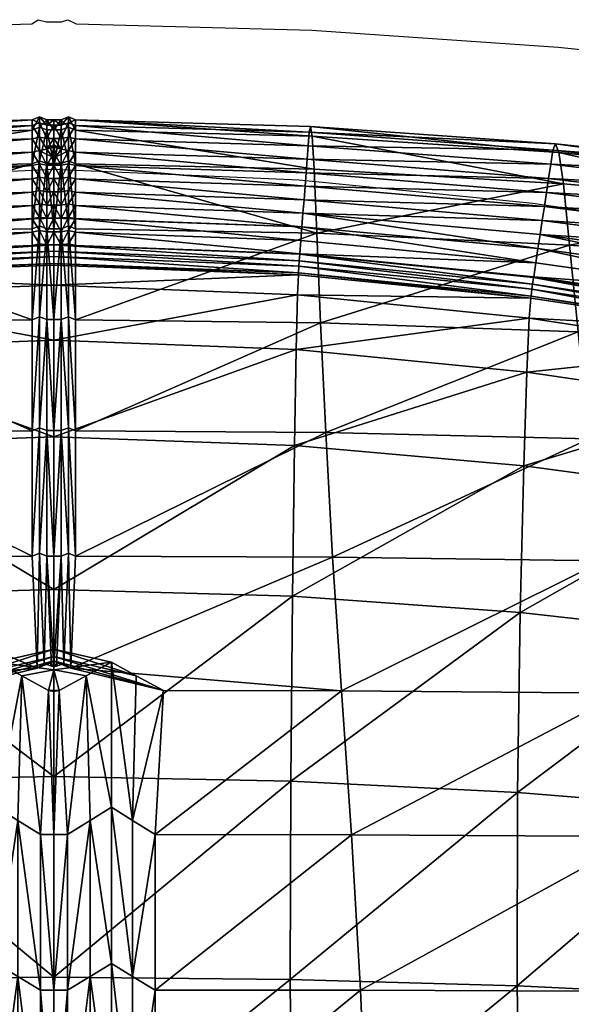
# Model space of a CAD drawing. Units: metres. Extents: x -7.545 to -6.867, y 1.536 to 2.163.
# Drawn here: x -7.209 to -7.17, y 2.093 to 2.163 of the extents above; entities that cross this region are included whole.
import ezdxf

# ---------------------------------------------------------------- set-up
doc = ezdxf.new("R2010")
doc.units = ezdxf.units.M
doc.header["$MEASUREMENT"] = 0
for name, color, linetype in [('72_PROFIM_FAN_D2_ANY', 2, 'Continuous'), ('72_PROFIM_FAN_D3_CH_SEAT', 7, 'Continuous'), ('72_PROFIM_INSERT', 7, 'Continuous')]:
    doc.layers.add(name, color=color, linetype=linetype)

# ---------------------------------------------------------------- blocks, each defined once
blk = doc.blocks.new('72_PROFIM_FAN_D2_GRAFIK_10H')
at = {"layer": '72_PROFIM_FAN_D2_ANY'}
for p, q in [((-0.018277, 0.310521), (-0.001563, 0.310969)), ((-0.001563, 0.310969), (-0.001116, 0.311267)), ((-0.001116, 0.311267), (-0.000521, 0.311118)), ((-0.000521, 0.311118), (0.000521, 0.311118)), ((0.000521, 0.311118), (0.000968, 0.311267)), ((0.000968, 0.311267), (0.001563, 0.310969)), ((0.001563, 0.310969), (0.018235, 0.310522)), ((0.018235, 0.310522), (0.03565, 0.309332)), ((0.03565, 0.309332), (0.051429, 0.307694)), ((-0.01749, 0.299954), (-0.000074, 0.300698)), ((-0.000074, 0.300698), (0.017341, 0.299954)), ((0.017341, 0.299954), (0.033864, 0.298316)), ((0.033864, 0.298316), (0.04875, 0.296084))]:
    blk.add_line(p, q, dxfattribs=at)
blk = doc.blocks.new('72profim_fan229AF33653E2E4F1AA3BACB92D745E6DE')
blk.add_blockref('72_PROFIM_FAN_D2_GRAFIK_10H', (0, 0))
blk = doc.blocks.new('72PROFIM_FAN_D3_CH_SEAT_09')
mesh = blk.add_polyface()
corners = [(-1.532, 301.086, 792.671), (-1.532, 296.489, 753.453), (-18.584, 296.185, 753.652), (-18.391, 300.709, 792.909), (-36.015, 299.682, 793.624), (-36.457, 295.337, 754.376), (-1.532, 297.211, 836.077), (-17.529, 296.634, 836.166), (-17.455, 295.678, 836.61), (-1.532, 299.095, 835.148), (-17.678, 298.546, 835.279), (-17.604, 297.591, 835.722), (-1.532, 298.153, 835.613), (-17.529, 296.634, 836.166), (-34.518, 297.083, 835.628), (-34.367, 296.09, 836.021), (-34.216, 295.097, 836.414), (-1.532, 300.037, 834.683), (-17.752, 299.502, 834.834), (-34.669, 298.075, 835.235), (-1.532, 300.978, 834.218), (-17.826, 300.458, 834.39), (-34.82, 299.068, 834.842), (-1.532, 302.861, 833.287), (-17.975, 302.368, 833.501), (-17.901, 301.413, 833.945), (-1.532, 301.92, 833.753), (-35.121, 301.052, 834.055), (-34.97, 300.06, 834.448), (-1.532, 303.802, 832.821), (-18.049, 303.324, 833.056), (-35.272, 302.044, 833.661), (-1.532, 304.189, 828.48), (-18.135, 303.731, 828.729), (-35.452, 302.502, 829.381), (-18.245, 303.042, 816.641), (-1.532, 303.468, 816.388), (-35.69, 301.893, 817.331), (0, 297.241, 836.072), (-17.529, 296.634, 836.166), (0, 297.266, 836.068)]
mesh.append_faces([[corners[k] for k in face] for face in [(7, 38, 39)]], dxfattribs={"vtx0": -1})
mesh.append_faces([[corners[k] for k in face] for face in [(13, 39, 40)]], dxfattribs={"vtx1": -1, "vtx2": -1})
mesh.append_faces([[corners[k] for k in face] for face in [(0, 1, 2), (2, 3, 0), (4, 3, 2), (2, 5, 4), (6, 7, 8), (9, 10, 11), (12, 11, 13), (11, 10, 14), (14, 15, 11), (16, 13, 11), (17, 18, 10), (19, 14, 10), (10, 18, 19), (20, 21, 18), (22, 19, 18), (18, 21, 22), (23, 24, 25), (26, 25, 21), (25, 24, 27), (27, 28, 25), (21, 25, 28), (28, 22, 21), (29, 30, 24), (31, 27, 24), (24, 30, 31), (32, 33, 30), (34, 31, 30), (30, 33, 34), (3, 35, 36), (35, 33, 32), (35, 3, 4), (4, 37, 35), (33, 35, 37), (37, 34, 33)]], dxfattribs={"vtx2": -1})
mesh = blk.add_polyface()
corners = [(-17.455, 295.678, 836.61), (-1.532, 296.268, 836.541), (-1.532, 297.211, 836.077), (-17.604, 297.591, 835.722), (-1.532, 298.153, 835.613), (-1.532, 299.095, 835.148), (-17.529, 296.634, 836.166), (-1.532, 297.211, 836.077), (-17.678, 298.546, 835.279), (-1.532, 300.037, 834.683), (-17.752, 299.502, 834.834), (-1.532, 300.978, 834.218), (-17.901, 301.413, 833.945), (-1.532, 301.92, 833.753), (-1.532, 302.861, 833.287), (-17.826, 300.458, 834.39), (-17.975, 302.368, 833.501), (-1.532, 303.802, 832.821), (-18.049, 303.324, 833.056), (-1.532, 304.189, 828.48), (-1.532, 303.468, 816.388), (-1.532, 301.086, 792.671), (-18.391, 300.709, 792.909), (-18.245, 303.042, 816.641), (-17.529, 296.634, 836.166), (-0.517, 297.247, 836.071), (0, 297.241, 836.072), (-17.529, 296.634, 836.166), (0, 297.266, 836.068), (-1.027, 301.301, 792.641), (-1.027, 296.701, 753.42), (-1.532, 296.489, 753.453), (-1.025, 296.375, 836.728), (-1.025, 297.317, 836.264), (-1.025, 298.259, 835.799), (-1.025, 299.2, 835.333), (-1.025, 297.317, 836.264), (-1.025, 300.142, 834.868), (-1.025, 302.024, 833.936), (-1.025, 301.083, 834.402), (-1.025, 302.965, 833.47), (-1.026, 303.985, 832.934), (-1.027, 304.408, 828.476), (-1.027, 303.686, 816.364)]
mesh.append_faces([[corners[k] for k in face] for face in [(24, 25, 26)]], dxfattribs={"vtx0": -1, "vtx1": -1, "vtx2": -1})
mesh.append_faces([[corners[k] for k in face] for face in [(7, 6, 28)]], dxfattribs={"vtx1": -1, "vtx2": -1})
mesh.append_faces([[corners[k] for k in face] for face in [(0, 1, 2), (3, 4, 5), (6, 7, 4), (8, 5, 9), (10, 9, 11), (12, 13, 14), (15, 11, 13), (16, 14, 17), (18, 17, 19), (20, 21, 22), (19, 20, 23), (24, 2, 25), (27, 26, 28), (29, 30, 31), (31, 21, 29), (32, 33, 2), (2, 1, 32), (34, 35, 5), (5, 4, 34), (36, 34, 4), (4, 7, 36), (35, 37, 9), (9, 5, 35), (11, 9, 37), (14, 13, 38), (13, 11, 39), (40, 41, 17), (17, 14, 40), (41, 42, 19), (19, 17, 41), (43, 29, 21), (21, 20, 43), (42, 43, 20), (20, 19, 42)]], dxfattribs={"vtx2": -1})
mesh = blk.add_polyface()
corners = [(-0.517, 302.133, 833.652), (-0.14, 302.28, 833.582), (0, 302.429, 833.507), (0, 302.876, 833.281), (-0.517, 302.876, 833.281), (0, 300.995, 834.213), (0, 301.45, 833.984), (-0.152, 301.611, 833.903), (-0.517, 301.747, 833.838), (-0.517, 300.995, 834.213), (0, 303.817, 832.814), (-0.517, 303.817, 832.814), (0, 304.203, 828.473), (-0.517, 304.203, 828.473), (0, 301.098, 792.664), (-0.517, 301.098, 792.664), (-0.517, 303.481, 816.381), (0, 303.481, 816.381), (-1.025, 302.024, 833.936), (-1.025, 302.965, 833.47), (-1.532, 302.861, 833.287), (-1.025, 301.083, 834.402), (-1.532, 301.92, 833.753), (0, 302.261, 833.591), (0, 302.349, 833.585), (0, 301.57, 833.963), (-1.026, 303.985, 832.934), (-1.027, 304.408, 828.476), (-1.027, 301.301, 792.641), (-1.027, 303.686, 816.364), (0, 301.635, 833.891)]
mesh.append_faces([[corners[k] for k in face] for face in [(8, 0, 18), (1, 23, 24), (7, 6, 25), (25, 30, 7), (24, 2, 1)]])
mesh.append_faces([[corners[k] for k in face] for face in [(23, 0, 7)]], dxfattribs={"vtx0": -1, "vtx1": -1, "vtx2": -1})
mesh.append_faces([[corners[k] for k in face] for face in [(0, 2, 3)]], dxfattribs={"vtx0": -1, "vtx2": -1})
mesh.append_faces([[corners[k] for k in face] for face in [(4, 0, 3), (8, 9, 7), (30, 23, 7)]], dxfattribs={"vtx1": -1})
mesh.append_faces([[corners[k] for k in face] for face in [(0, 1, 2), (5, 6, 7), (10, 11, 4), (4, 3, 10), (12, 13, 11), (11, 10, 12), (14, 15, 16), (16, 17, 14), (17, 16, 13), (13, 12, 17), (18, 19, 20), (21, 18, 22), (0, 4, 19), (19, 18, 0), (9, 8, 18), (18, 21, 9), (4, 11, 26), (26, 19, 4), (11, 13, 27), (27, 26, 11), (16, 15, 28), (28, 29, 16), (13, 16, 29), (29, 27, 13), (23, 1, 0), (0, 8, 7)]], dxfattribs={"vtx2": -1})
mesh = blk.add_polyface()
corners = [(0, 302.429, 833.507), (0.14, 302.28, 833.582), (0.517, 302.133, 833.652), (0, 302.876, 833.281), (0.517, 302.876, 833.281), (0.152, 301.611, 833.903), (0, 301.45, 833.984), (0, 300.995, 834.213), (0.517, 301.747, 833.838), (0.517, 300.995, 834.213), (0, 303.817, 832.814), (0.517, 303.817, 832.814), (0, 304.203, 828.473), (0.517, 304.203, 828.473), (0, 301.098, 792.664), (0, 303.481, 816.381), (0.517, 303.481, 816.381), (0.517, 301.098, 792.664), (1.532, 302.861, 833.287), (1.025, 302.965, 833.47), (1.025, 302.024, 833.936), (1.532, 301.92, 833.753), (1.025, 301.083, 834.402), (0, 302.349, 833.585), (0, 302.261, 833.591), (0, 301.57, 833.963), (1.026, 303.985, 832.934), (1.027, 304.408, 828.476), (1.027, 303.686, 816.364), (1.027, 301.301, 792.641), (0, 301.635, 833.891)]
mesh.append_faces([[corners[k] for k in face] for face in [(8, 20, 2), (1, 23, 24), (5, 25, 6), (25, 5, 30), (23, 1, 0)]])
mesh.append_faces([[corners[k] for k in face] for face in [(5, 2, 24)]], dxfattribs={"vtx0": -1, "vtx1": -1, "vtx2": -1})
mesh.append_faces([[corners[k] for k in face] for face in [(4, 3, 2), (8, 5, 9), (30, 5, 24)]], dxfattribs={"vtx1": -1})
mesh.append_faces([[corners[k] for k in face] for face in [(3, 0, 2)]], dxfattribs={"vtx1": -1, "vtx2": -1})
mesh.append_faces([[corners[k] for k in face] for face in [(0, 1, 2), (5, 6, 7), (10, 3, 4), (4, 11, 10), (12, 10, 11), (11, 13, 12), (14, 15, 16), (16, 17, 14), (15, 12, 13), (13, 16, 15), (18, 19, 20), (21, 20, 22), (2, 20, 19), (19, 4, 2), (9, 22, 20), (20, 8, 9), (4, 19, 26), (26, 11, 4), (11, 26, 27), (27, 13, 11), (16, 28, 29), (29, 17, 16), (13, 27, 28), (28, 16, 13), (5, 8, 2), (2, 1, 24)]], dxfattribs={"vtx2": -1})
mesh = blk.add_polyface()
corners = [(1.532, 299.095, 835.148), (1.532, 298.153, 835.613), (17.604, 297.591, 835.722), (1.532, 297.211, 836.077), (17.529, 296.634, 836.166), (1.532, 300.037, 834.683), (17.678, 298.546, 835.279), (1.532, 300.978, 834.218), (17.752, 299.502, 834.834), (1.532, 302.861, 833.287), (1.532, 301.92, 833.753), (17.901, 301.413, 833.945), (17.826, 300.458, 834.39), (1.532, 303.802, 832.821), (17.975, 302.368, 833.501), (1.532, 304.189, 828.48), (18.049, 303.324, 833.056), (18.391, 300.709, 792.909), (1.532, 301.086, 792.671), (1.532, 303.468, 816.388), (18.245, 303.042, 816.641), (17.529, 296.634, 836.166), (0, 297.241, 836.072), (0.517, 297.247, 836.071), (1.532, 297.211, 836.077), (0, 297.266, 836.068), (17.529, 296.634, 836.166), (1.027, 301.301, 792.641), (1.532, 296.489, 753.453), (1.027, 296.701, 753.42), (1.025, 296.375, 836.728), (1.532, 296.268, 836.541), (1.025, 297.317, 836.264), (1.025, 298.259, 835.799), (1.025, 299.2, 835.333), (1.025, 297.317, 836.264), (1.025, 300.142, 834.868), (1.025, 301.083, 834.402), (1.025, 302.024, 833.936), (1.025, 302.965, 833.47), (1.026, 303.985, 832.934), (1.027, 304.408, 828.476), (1.027, 303.686, 816.364)]
mesh.append_faces([[corners[k] for k in face] for face in [(21, 23, 24)]], dxfattribs={"vtx0": -1})
mesh.append_faces([[corners[k] for k in face] for face in [(21, 22, 23)]], dxfattribs={"vtx0": -1, "vtx1": -1, "vtx2": -1})
mesh.append_faces([[corners[k] for k in face] for face in [(25, 4, 3)]], dxfattribs={"vtx0": -1, "vtx2": -1})
mesh.append_faces([[corners[k] for k in face] for face in [(0, 1, 2), (1, 3, 4), (5, 0, 6), (7, 5, 8), (9, 10, 11), (10, 7, 12), (13, 9, 14), (15, 13, 16), (17, 18, 19), (20, 19, 15), (25, 22, 26), (27, 18, 28), (28, 29, 27), (30, 31, 24), (24, 32, 30), (33, 1, 0), (0, 34, 33), (35, 3, 1), (1, 33, 35), (34, 0, 5), (5, 36, 34), (36, 5, 7), (7, 37, 36), (38, 10, 9), (37, 7, 10), (39, 9, 13), (13, 40, 39), (40, 13, 15), (15, 41, 40), (42, 19, 18), (18, 27, 42), (41, 15, 19), (19, 42, 41)]], dxfattribs={"vtx2": -1})
mesh = blk.add_polyface()
corners = [(1.532, 301.086, 792.671), (18.391, 300.709, 792.909), (18.584, 296.185, 753.652), (1.532, 296.489, 753.453), (36.015, 299.682, 793.624), (36.457, 295.337, 754.376), (17.455, 295.678, 836.61), (17.529, 296.634, 836.166), (1.532, 297.211, 836.077), (17.604, 297.591, 835.722), (17.678, 298.546, 835.279), (1.532, 299.095, 835.148), (17.529, 296.634, 836.166), (1.532, 298.153, 835.613), (34.367, 296.09, 836.021), (34.518, 297.083, 835.628), (34.216, 295.097, 836.414), (17.752, 299.502, 834.834), (1.532, 300.037, 834.683), (34.669, 298.075, 835.235), (17.826, 300.458, 834.39), (1.532, 300.978, 834.218), (34.82, 299.068, 834.842), (17.901, 301.413, 833.945), (17.975, 302.368, 833.501), (1.532, 302.861, 833.287), (1.532, 301.92, 833.753), (34.97, 300.06, 834.448), (35.121, 301.052, 834.055), (18.049, 303.324, 833.056), (1.532, 303.802, 832.821), (35.272, 302.044, 833.661), (18.135, 303.731, 828.729), (1.532, 304.189, 828.48), (35.452, 302.502, 829.381), (1.532, 303.468, 816.388), (18.245, 303.042, 816.641), (35.69, 301.893, 817.331), (17.529, 296.634, 836.166), (0, 297.241, 836.072), (0, 297.266, 836.068)]
mesh.append_faces([[corners[k] for k in face] for face in [(40, 38, 12)]], dxfattribs={"vtx0": -1, "vtx2": -1})
mesh.append_faces([[corners[k] for k in face] for face in [(0, 1, 2), (2, 3, 0), (4, 5, 2), (2, 1, 4), (6, 7, 8), (9, 10, 11), (12, 9, 13), (9, 14, 15), (15, 10, 9), (9, 12, 16), (10, 17, 18), (19, 17, 10), (10, 15, 19), (17, 20, 21), (22, 20, 17), (17, 19, 22), (23, 24, 25), (20, 23, 26), (23, 27, 28), (28, 24, 23), (20, 22, 27), (27, 23, 20), (24, 29, 30), (31, 29, 24), (24, 28, 31), (29, 32, 33), (34, 32, 29), (29, 31, 34), (35, 36, 1), (33, 32, 36), (36, 37, 4), (4, 1, 36), (32, 34, 37), (37, 36, 32), (7, 38, 39)]], dxfattribs={"vtx2": -1})
mesh = blk.add_polyface()
corners = [(36.457, 295.337, 754.376), (36.015, 299.682, 793.624), (52.106, 298.247, 794.734), (37.052, 289.211, 705.391), (52.907, 294.117, 755.678), (18.851, 289.854, 704.672), (48.289, 287.95, 834.291), (33.603, 290.187, 834.156), (33.422, 286.38, 823.065), (33.915, 293.111, 837.199), (33.908, 293.064, 837.218), (48.737, 290.846, 837.454), (48.756, 290.93, 837.428), (33.603, 290.187, 834.156), (48.289, 287.95, 834.291), (48.463, 289.38, 836.849), (33.722, 291.607, 836.683), (48.988, 291.971, 837.097), (34.066, 294.104, 836.807), (34.216, 295.097, 836.414), (49.683, 295.094, 836.106), (34.518, 297.083, 835.628), (34.367, 296.09, 836.021), (34.216, 295.097, 836.414), (49.22, 293.012, 836.767), (49.915, 296.134, 835.775), (34.669, 298.075, 835.235), (50.147, 297.175, 835.445), (34.82, 299.068, 834.842), (50.61, 299.256, 834.783), (35.121, 301.052, 834.055), (34.97, 300.06, 834.448), (50.379, 298.216, 835.114), (50.842, 300.297, 834.452), (35.272, 302.044, 833.661), (51.131, 300.82, 830.248), (35.452, 302.502, 829.381), (35.69, 301.893, 817.331), (51.533, 300.309, 818.299), (33.603, 290.187, 834.156), (48.289, 287.95, 834.291), (34.216, 295.097, 836.414), (49.22, 293.012, 836.767), (49.22, 293.012, 836.767), (33.789, 292.227, 837.271), (48.562, 290.001, 837.455), (48.562, 290.001, 837.455), (33.789, 292.227, 837.271), (48.626, 290.359, 837.816), (33.834, 292.593, 837.614), (33.726, 291.733, 837.299), (48.469, 289.503, 837.462)]
mesh.append_faces([[corners[k] for k in face] for face in [(0, 1, 2), (3, 0, 4), (0, 3, 5), (6, 7, 8), (9, 10, 11), (11, 12, 9), (13, 14, 15), (15, 16, 13), (17, 18, 9), (19, 18, 17), (20, 21, 22), (22, 23, 24), (25, 26, 21), (27, 28, 26), (29, 30, 31), (32, 31, 28), (33, 34, 30), (35, 36, 34), (2, 1, 37), (38, 37, 36), (39, 7, 6), (6, 40, 39), (40, 14, 13), (13, 39, 40), (41, 19, 42), (23, 41, 43), (44, 45, 46), (46, 47, 44), (48, 11, 10), (10, 49, 48), (50, 16, 15), (15, 51, 50), (51, 45, 44), (44, 50, 51), (46, 48, 49), (49, 47, 46)]], dxfattribs={"vtx2": -1})
mesh = blk.add_polyface()
corners = [(52.106, 298.247, 794.734), (52.907, 294.117, 755.678), (36.457, 295.337, 754.376), (53.955, 288.237, 706.905), (37.052, 289.211, 705.391), (48.756, 290.93, 837.428), (48.737, 290.846, 837.454), (61.019, 288.421, 837.76), (61.377, 289.645, 837.453), (48.988, 291.971, 837.097), (49.22, 293.012, 836.767), (33.915, 293.111, 837.199), (34.216, 295.097, 836.414), (62.336, 292.918, 836.633), (49.683, 295.094, 836.106), (49.452, 294.053, 836.437), (34.367, 296.09, 836.021), (49.22, 293.012, 836.767), (61.697, 290.736, 837.18), (62.656, 294.008, 836.359), (49.915, 296.134, 835.775), (62.975, 295.099, 836.086), (50.147, 297.175, 835.445), (34.518, 297.083, 835.628), (34.669, 298.075, 835.235), (63.614, 297.28, 835.539), (50.61, 299.256, 834.783), (50.379, 298.216, 835.114), (34.97, 300.06, 834.448), (63.295, 296.189, 835.812), (34.82, 299.068, 834.842), (63.934, 298.37, 835.265), (50.842, 300.297, 834.452), (64.354, 298.958, 831.164), (51.131, 300.82, 830.248), (35.121, 301.052, 834.055), (35.272, 302.044, 833.661), (65.897, 296.611, 796.174), (51.533, 300.309, 818.299), (35.69, 301.893, 817.331), (64.975, 298.539, 819.41), (35.452, 302.502, 829.381), (49.22, 293.012, 836.767), (61.697, 290.736, 837.18), (34.216, 295.097, 836.414), (61.697, 290.736, 837.18), (34.216, 295.097, 836.414), (60.789, 287.575, 837.713), (48.562, 290.001, 837.455), (48.562, 290.001, 837.455), (48.626, 290.359, 837.816), (60.869, 287.926, 838.089), (48.469, 289.503, 837.462), (48.463, 289.38, 836.849), (60.659, 286.954, 837.094), (60.665, 287.078, 837.704)]
mesh.append_faces([[corners[k] for k in face] for face in [(0, 1, 2), (1, 3, 4), (5, 6, 7), (8, 9, 5), (10, 9, 8), (11, 5, 9), (9, 10, 12), (13, 14, 15), (16, 15, 14), (15, 17, 18), (17, 15, 16), (19, 20, 14), (21, 22, 20), (23, 14, 20), (24, 20, 22), (25, 26, 27), (28, 27, 26), (29, 27, 22), (30, 22, 27), (31, 32, 26), (33, 34, 32), (35, 26, 32), (36, 32, 34), (37, 0, 38), (39, 38, 0), (40, 38, 34), (41, 34, 38), (42, 10, 43), (10, 42, 44), (17, 42, 45), (42, 17, 46), (47, 48, 49), (6, 50, 51), (52, 53, 54), (49, 52, 55), (50, 48, 47)]], dxfattribs={"vtx2": -1})
mesh = blk.add_polyface()
corners = [(-0.517, 297.247, 836.071), (0, 297.266, 836.068), (0, 297.241, 836.072), (-0.517, 297.247, 836.071), (-1.532, 297.211, 836.077), (0, 297.266, 836.068), (-0.517, 297.229, 836.074), (0, 296.498, 753.447), (-0.517, 296.498, 753.447), (-0.517, 301.098, 792.664), (0, 301.098, 792.664), (-0.517, 296.287, 836.539), (0, 296.287, 836.539), (0, 299.112, 835.144), (-0.517, 299.112, 835.144), (-0.517, 298.171, 835.609), (0, 298.171, 835.609), (-0.517, 297.229, 836.074), (0, 300.054, 834.678), (-0.517, 300.054, 834.678), (0, 300.995, 834.213), (-0.517, 300.995, 834.213), (-0.152, 301.611, 833.903), (-1.025, 300.142, 834.868), (-1.025, 301.083, 834.402), (-1.532, 300.978, 834.218), (-1.532, 297.211, 836.077), (-1.025, 297.317, 836.264), (-1.025, 297.317, 836.264), (-1.027, 296.701, 753.42), (-1.027, 301.301, 792.641), (-1.025, 296.375, 836.728), (-1.025, 299.2, 835.333), (-1.025, 298.259, 835.799)]
mesh.append_faces([[corners[k] for k in face] for face in [(0, 26, 27), (4, 3, 28), (6, 0, 27), (3, 17, 28)]])
mesh.append_faces([[corners[k] for k in face] for face in [(3, 4, 5)]], dxfattribs={"vtx1": -1})
mesh.append_faces([[corners[k] for k in face] for face in [(21, 20, 22)]], dxfattribs={"vtx1": -1, "vtx2": -1})
mesh.append_faces([[corners[k] for k in face] for face in [(0, 1, 2), (6, 2, 1), (1, 0, 6), (7, 8, 9), (9, 10, 7), (2, 6, 11), (11, 12, 2), (13, 14, 15), (15, 16, 13), (16, 15, 17), (17, 2, 16), (18, 19, 14), (14, 13, 18), (20, 21, 19), (19, 18, 20), (23, 24, 25), (9, 8, 29), (29, 30, 9), (11, 6, 27), (27, 31, 11), (15, 14, 32), (32, 33, 15), (17, 15, 33), (33, 28, 17), (14, 19, 23), (23, 32, 14), (19, 21, 24), (24, 23, 19), (5, 2, 17), (17, 3, 5)]], dxfattribs={"vtx2": -1})
mesh = blk.add_polyface()
corners = [(0, 297.241, 836.072), (0, 297.266, 836.068), (0.517, 297.247, 836.071), (0.517, 297.247, 836.071), (0, 297.266, 836.068), (1.532, 297.211, 836.077), (0.517, 297.229, 836.074), (0, 296.498, 753.447), (0, 301.098, 792.664), (0.517, 301.098, 792.664), (0.517, 296.498, 753.447), (0, 296.287, 836.539), (0.517, 296.287, 836.539), (0, 299.112, 835.144), (0, 298.171, 835.609), (0.517, 298.171, 835.609), (0.517, 299.112, 835.144), (0.517, 297.229, 836.074), (0, 300.054, 834.678), (0.517, 300.054, 834.678), (0, 300.995, 834.213), (0.517, 300.995, 834.213), (0.152, 301.611, 833.903), (1.025, 297.317, 836.264), (1.532, 297.211, 836.077), (1.025, 297.317, 836.264), (1.027, 301.301, 792.641), (1.027, 296.701, 753.42), (1.025, 296.375, 836.728), (1.025, 298.259, 835.799), (1.025, 299.2, 835.333), (1.025, 300.142, 834.868), (1.025, 301.083, 834.402)]
mesh.append_faces([[corners[k] for k in face] for face in [(2, 23, 24), (5, 25, 3), (6, 23, 2), (3, 25, 17)]])
mesh.append_faces([[corners[k] for k in face] for face in [(22, 20, 21)]], dxfattribs={"vtx0": -1, "vtx2": -1})
mesh.append_faces([[corners[k] for k in face] for face in [(3, 4, 5)]], dxfattribs={"vtx1": -1})
mesh.append_faces([[corners[k] for k in face] for face in [(0, 1, 2), (6, 2, 1), (1, 0, 6), (7, 8, 9), (9, 10, 7), (0, 11, 12), (12, 6, 0), (13, 14, 15), (15, 16, 13), (14, 0, 17), (17, 15, 14), (18, 13, 16), (16, 19, 18), (20, 18, 19), (19, 21, 20), (9, 26, 27), (27, 10, 9), (12, 28, 23), (23, 6, 12), (15, 29, 30), (30, 16, 15), (17, 25, 29), (29, 15, 17), (16, 30, 31), (31, 19, 16), (19, 31, 32), (32, 21, 19), (4, 3, 17), (17, 0, 4)]], dxfattribs={"vtx2": -1})
mesh = blk.add_polyface()
corners = [(-1.532, 290.074, 704.524), (-18.851, 289.854, 704.672), (-18.584, 296.185, 753.652), (-36.457, 295.337, 754.376), (-37.052, 289.211, 705.391), (-17.129, 287.974, 823.024), (-17.225, 291.839, 834.099), (-33.603, 290.187, 834.156), (-17.381, 294.722, 837.053), (-17.379, 294.696, 837.065), (0, 295.365, 837.01), (-33.915, 293.111, 837.199), (-33.908, 293.064, 837.218), (-17.225, 291.839, 834.099), (-17.285, 293.251, 836.589), (-33.722, 291.607, 836.683), (-33.603, 290.187, 834.156), (-1.532, 296.268, 836.541), (-17.455, 295.678, 836.61), (-34.066, 294.104, 836.807), (-17.529, 296.634, 836.166), (-34.216, 295.097, 836.414), (-17.604, 297.591, 835.722), (-34.367, 296.09, 836.021), (-34.216, 295.097, 836.414), (-17.225, 291.839, 834.099), (-33.603, 290.187, 834.156), (-17.529, 296.634, 836.166), (-34.216, 295.097, 836.414), (-17.529, 296.634, 836.166), (-17.319, 293.869, 837.161), (-17.319, 293.869, 837.161), (0, 294.544, 837.125), (-33.789, 292.227, 837.271), (-33.789, 292.227, 837.271), (0, 295.355, 837.006), (-17.342, 294.241, 837.49), (-33.834, 292.593, 837.614), (-17.286, 293.379, 837.206), (-33.726, 291.733, 837.299), (0, 294.918, 837.447)]
mesh.append_faces([[corners[k] for k in face] for face in [(8, 9, 10)]], dxfattribs={"vtx1": -1, "vtx2": -1})
mesh.append_faces([[corners[k] for k in face] for face in [(0, 1, 2), (3, 2, 1), (1, 4, 3), (5, 6, 7), (8, 11, 12), (12, 9, 8), (13, 14, 15), (15, 16, 13), (17, 18, 8), (19, 11, 8), (8, 18, 19), (19, 18, 20), (20, 21, 19), (22, 23, 24), (25, 26, 7), (7, 6, 25), (26, 25, 13), (13, 16, 26), (27, 28, 21), (21, 20, 27), (28, 27, 29), (29, 24, 28), (30, 31, 32), (31, 30, 33), (33, 34, 31), (35, 9, 36), (37, 36, 9), (9, 12, 37), (38, 39, 15), (15, 14, 38), (40, 36, 30), (39, 38, 31), (31, 34, 39), (33, 30, 36), (36, 37, 33)]], dxfattribs={"vtx2": -1})
mesh = blk.add_polyface()
corners = [(18.584, 296.185, 753.652), (18.851, 289.854, 704.672), (1.532, 290.074, 704.524), (36.457, 295.337, 754.376), (33.603, 290.187, 834.156), (17.225, 291.839, 834.099), (17.129, 287.974, 823.024), (17.381, 294.722, 837.053), (0, 295.365, 837.01), (17.379, 294.696, 837.065), (33.908, 293.064, 837.218), (33.915, 293.111, 837.199), (17.225, 291.839, 834.099), (33.603, 290.187, 834.156), (33.722, 291.607, 836.683), (17.285, 293.251, 836.589), (17.455, 295.678, 836.61), (1.532, 296.268, 836.541), (34.066, 294.104, 836.807), (34.216, 295.097, 836.414), (17.529, 296.634, 836.166), (34.216, 295.097, 836.414), (34.367, 296.09, 836.021), (17.604, 297.591, 835.722), (17.225, 291.839, 834.099), (33.603, 290.187, 834.156), (17.529, 296.634, 836.166), (34.216, 295.097, 836.414), (17.529, 296.634, 836.166), (0, 294.544, 837.125), (17.319, 293.869, 837.161), (17.319, 293.869, 837.161), (33.789, 292.227, 837.271), (33.789, 292.227, 837.271), (17.342, 294.241, 837.49), (0, 295.355, 837.006), (33.834, 292.593, 837.614), (17.286, 293.379, 837.206), (33.726, 291.733, 837.299), (0, 294.918, 837.447)]
mesh.append_faces([[corners[k] for k in face] for face in [(7, 8, 9)]], dxfattribs={"vtx0": -1, "vtx1": -1})
mesh.append_faces([[corners[k] for k in face] for face in [(0, 1, 2), (1, 0, 3), (4, 5, 6), (7, 9, 10), (10, 11, 7), (12, 13, 14), (14, 15, 12), (7, 16, 17), (18, 16, 7), (7, 11, 18), (18, 19, 20), (20, 16, 18), (21, 22, 23), (24, 5, 4), (4, 25, 24), (25, 13, 12), (12, 24, 25), (26, 20, 19), (19, 27, 26), (27, 21, 28), (28, 26, 27), (29, 30, 31), (30, 32, 33), (33, 31, 30), (34, 9, 35), (36, 10, 9), (9, 34, 36), (37, 15, 14), (14, 38, 37), (37, 30, 29), (31, 34, 39), (38, 32, 30), (30, 37, 38), (33, 36, 34), (34, 31, 33)]], dxfattribs={"vtx2": -1})
mesh = blk.add_polyface()
corners = [(1.532, 290.074, 704.524), (1.532, 296.489, 753.453), (18.584, 296.185, 753.652), (0, 288.629, 823.035), (17.129, 287.974, 823.024), (17.225, 291.839, 834.099), (0, 292.519, 834.091), (1.532, 295.326, 837.005), (0.517, 295.355, 837.006), (0, 295.365, 837.01), (17.381, 294.722, 837.053), (0, 295.355, 837.006), (17.379, 294.696, 837.065), (17.225, 291.839, 834.099), (17.285, 293.251, 836.589), (0, 293.926, 836.56), (1.532, 296.268, 836.541), (1.532, 297.211, 836.077), (17.455, 295.678, 836.61), (0, 292.519, 834.091), (17.225, 291.839, 834.099), (17.319, 293.869, 837.161), (0, 294.544, 837.125), (0, 294.544, 837.125), (0, 294.918, 837.447), (17.342, 294.241, 837.49), (0, 294.057, 837.177), (17.286, 293.379, 837.206), (0.517, 295.345, 837.003), (0, 290.08, 704.52), (0, 296.498, 753.447), (0.517, 296.498, 753.447), (0.517, 290.08, 704.52), (0, 296.287, 836.539), (0.517, 296.287, 836.539), (1.027, 296.701, 753.42), (1.026, 290.283, 704.49), (1.025, 295.433, 837.193), (1.025, 296.375, 836.728)]
mesh.append_faces([[corners[k] for k in face] for face in [(7, 37, 8), (8, 37, 28)]])
mesh.append_faces([[corners[k] for k in face] for face in [(10, 7, 9)]], dxfattribs={"vtx1": -1, "vtx2": -1})
mesh.append_faces([[corners[k] for k in face] for face in [(0, 1, 2), (3, 4, 5), (5, 6, 3), (7, 8, 9), (9, 11, 12), (6, 13, 14), (14, 15, 6), (16, 7, 10), (17, 16, 18), (19, 6, 5), (5, 20, 19), (20, 13, 6), (6, 19, 20), (21, 22, 23), (11, 24, 25), (26, 15, 14), (14, 27, 26), (23, 26, 27), (24, 22, 21), (9, 8, 28), (28, 11, 9), (29, 30, 31), (31, 32, 29), (33, 11, 28), (28, 34, 33), (35, 1, 0), (0, 36, 35), (37, 7, 16), (16, 38, 37), (31, 35, 36), (36, 32, 31), (28, 37, 38), (38, 34, 28)]], dxfattribs={"vtx2": -1})
mesh = blk.add_polyface()
corners = [(-18.584, 296.185, 753.652), (-1.532, 296.489, 753.453), (-1.532, 290.074, 704.524), (0, 288.629, 823.035), (0, 292.519, 834.091), (-17.225, 291.839, 834.099), (-17.129, 287.974, 823.024), (-17.379, 294.696, 837.065), (0, 295.355, 837.006), (0, 295.365, 837.01), (-0.517, 295.355, 837.006), (-1.532, 295.326, 837.005), (-17.381, 294.722, 837.053), (0, 293.926, 836.56), (-17.285, 293.251, 836.589), (-17.225, 291.839, 834.099), (-1.532, 296.268, 836.541), (0, 292.519, 834.091), (-17.225, 291.839, 834.099), (0, 294.544, 837.125), (0, 294.544, 837.125), (-17.319, 293.869, 837.161), (-17.342, 294.241, 837.49), (0, 294.918, 837.447), (0, 294.057, 837.177), (-17.286, 293.379, 837.206), (-17.319, 293.869, 837.161), (-0.517, 295.345, 837.003), (0, 290.08, 704.52), (-0.517, 290.08, 704.52), (-0.517, 296.498, 753.447), (0, 296.498, 753.447), (0, 296.287, 836.539), (-0.517, 296.287, 836.539), (-1.027, 296.701, 753.42), (-1.026, 290.283, 704.49), (-1.025, 295.433, 837.193), (-1.025, 296.375, 836.728)]
mesh.append_faces([[corners[k] for k in face] for face in [(11, 10, 36), (10, 27, 36)]])
mesh.append_faces([[corners[k] for k in face] for face in [(12, 9, 11)]], dxfattribs={"vtx0": -1, "vtx1": -1})
mesh.append_faces([[corners[k] for k in face] for face in [(0, 1, 2), (3, 4, 5), (5, 6, 3), (7, 8, 9), (9, 10, 11), (4, 13, 14), (14, 15, 4), (12, 11, 16), (17, 18, 5), (5, 4, 17), (18, 17, 4), (4, 15, 18), (19, 20, 21), (22, 23, 8), (24, 25, 14), (14, 13, 24), (25, 24, 19), (19, 26, 25), (21, 20, 23), (9, 8, 27), (27, 10, 9), (28, 29, 30), (30, 31, 28), (32, 33, 27), (27, 8, 32), (34, 35, 2), (2, 1, 34), (36, 37, 16), (16, 11, 36), (30, 29, 35), (35, 34, 30), (27, 33, 37), (37, 36, 27)]], dxfattribs={"vtx2": -1})
mesh = blk.add_polyface()
corners = [(-1.195, 265.472, 564.577), (-20.336, 263.869, 557.405), (-19.702, 273.311, 600.747), (-1.532, 273.38, 600.7), (-38.847, 273.033, 601.433), (-19.215, 282.101, 651.77), (-1.532, 282.238, 651.677), (-18.851, 289.854, 704.672), (-1.532, 290.074, 704.524), (-37.837, 281.658, 652.475), (-37.052, 289.211, 705.391), (0, 271.024, 762.522), (0, 281.792, 800.459), (-17.01, 281.202, 800.431), (-16.863, 270.553, 762.48), (-33.211, 279.761, 800.491), (-32.96, 269.39, 762.606), (-17.129, 287.974, 823.024), (0, 288.629, 823.035), (-33.422, 286.38, 823.065), (-33.603, 290.187, 834.156), (0, 265.594, 565.129), (-0.186, 265.594, 565.129), (-0.517, 273.382, 600.699), (0, 273.382, 600.699), (-0.517, 282.242, 651.674), (0, 282.242, 651.674), (-0.517, 290.08, 704.52), (0, 290.08, 704.52), (-1.025, 273.583, 600.658), (-0.693, 265.794, 565.083), (-1.026, 282.444, 651.64), (-1.026, 290.283, 704.49)]
mesh.append_faces([[corners[k] for k in face] for face in [(0, 1, 2)]], dxfattribs={"vtx0": -1, "vtx2": -1})
mesh.append_faces([[corners[k] for k in face] for face in [(3, 0, 2)]], dxfattribs={"vtx1": -1})
mesh.append_faces([[corners[k] for k in face] for face in [(4, 2, 1), (5, 6, 3), (3, 2, 5), (7, 8, 6), (6, 5, 7), (9, 5, 2), (10, 7, 5), (11, 12, 13), (13, 14, 11), (14, 13, 15), (15, 16, 14), (17, 13, 12), (12, 18, 17), (19, 15, 13), (13, 17, 19), (20, 19, 17), (21, 22, 23), (23, 24, 21), (24, 23, 25), (25, 26, 24), (26, 25, 27), (27, 28, 26), (29, 30, 0), (0, 3, 29), (31, 29, 3), (3, 6, 31), (32, 31, 6), (6, 8, 32), (23, 22, 30), (30, 29, 23), (25, 23, 29), (29, 31, 25), (27, 25, 31), (31, 32, 27)]], dxfattribs={"vtx2": -1})
mesh = blk.add_polyface()
corners = [(19.702, 273.311, 600.747), (20.336, 263.869, 557.405), (1.195, 265.472, 564.577), (1.532, 273.38, 600.7), (38.847, 273.033, 601.433), (19.215, 282.101, 651.77), (1.532, 282.238, 651.677), (18.851, 289.854, 704.672), (1.532, 290.074, 704.524), (37.837, 281.658, 652.475), (37.052, 289.211, 705.391), (0, 271.024, 762.522), (16.863, 270.553, 762.48), (17.01, 281.202, 800.431), (0, 281.792, 800.459), (32.96, 269.39, 762.606), (33.211, 279.761, 800.491), (17.129, 287.974, 823.024), (0, 288.629, 823.035), (33.422, 286.38, 823.065), (33.603, 290.187, 834.156), (0, 265.594, 565.129), (0, 273.382, 600.699), (0.517, 273.382, 600.699), (0.186, 265.594, 565.129), (0, 282.242, 651.674), (0.517, 282.242, 651.674), (0, 290.08, 704.52), (0.517, 290.08, 704.52), (1.025, 273.583, 600.658), (0.693, 265.794, 565.083), (1.026, 282.444, 651.64), (1.026, 290.283, 704.49)]
mesh.append_faces([[corners[k] for k in face] for face in [(3, 0, 2)]], dxfattribs={"vtx1": -1})
mesh.append_faces([[corners[k] for k in face] for face in [(0, 1, 2)]], dxfattribs={"vtx1": -1, "vtx2": -1})
mesh.append_faces([[corners[k] for k in face] for face in [(1, 0, 4), (5, 0, 3), (3, 6, 5), (7, 5, 6), (6, 8, 7), (0, 5, 9), (5, 7, 10), (11, 12, 13), (13, 14, 11), (12, 15, 16), (16, 13, 12), (17, 18, 14), (14, 13, 17), (19, 17, 13), (13, 16, 19), (17, 19, 20), (21, 22, 23), (23, 24, 21), (22, 25, 26), (26, 23, 22), (25, 27, 28), (28, 26, 25), (29, 3, 2), (2, 30, 29), (31, 6, 3), (3, 29, 31), (32, 8, 6), (6, 31, 32), (23, 29, 30), (30, 24, 23), (26, 31, 29), (29, 23, 26), (28, 32, 31), (31, 26, 28)]], dxfattribs={"vtx2": -1})
mesh = blk.add_polyface()
corners = [(40.121, 263.689, 558.071), (38.847, 273.033, 601.433), (56.881, 272.496, 603.288), (58.8, 263.27, 559.988), (41.476, 253.57, 521.665), (60.785, 253.215, 523.566), (20.336, 263.869, 557.405), (21.024, 253.698, 521.026), (37.837, 281.658, 652.475), (55.273, 280.924, 654.184), (37.052, 289.211, 705.391), (53.955, 288.237, 706.905), (19.702, 273.311, 600.747), (19.215, 282.101, 651.77), (47.362, 255.514, 716.149), (32.768, 256.675, 715.298), (32.737, 243.023, 664.456), (47.525, 267.782, 763.147), (59.792, 265.979, 764.353), (59.945, 275.63, 801.449), (47.793, 277.794, 800.782), (32.96, 269.39, 762.606), (33.211, 279.761, 800.491), (59.807, 254.156, 718.001), (60.166, 281.857, 823.598), (48.046, 284.218, 823.232), (60.435, 285.517, 834.536), (48.289, 287.95, 834.291), (33.422, 286.38, 823.065), (48.289, 287.95, 834.291), (60.435, 285.517, 834.536), (60.659, 286.954, 837.094), (48.463, 289.38, 836.849), (48.289, 287.95, 834.291), (60.435, 285.517, 834.536), (60.665, 287.078, 837.704), (48.469, 289.503, 837.462)]
mesh.append_faces([[corners[k] for k in face] for face in [(0, 1, 2), (2, 3, 0), (4, 0, 3), (3, 5, 4), (1, 0, 6), (0, 4, 7), (1, 8, 9), (9, 2, 1), (8, 10, 11), (11, 9, 8), (8, 1, 12), (10, 8, 13), (14, 15, 16), (17, 18, 19), (19, 20, 17), (21, 17, 20), (20, 22, 21), (14, 23, 18), (18, 17, 14), (15, 14, 17), (17, 21, 15), (24, 25, 20), (20, 19, 24), (25, 24, 26), (26, 27, 25), (25, 28, 22), (22, 20, 25), (28, 25, 27), (29, 30, 31), (31, 32, 29), (33, 27, 26), (26, 34, 33), (34, 30, 29), (29, 33, 34), (31, 35, 36)]], dxfattribs={"vtx2": -1})
mesh = blk.add_polyface()
corners = [(-1.195, 265.472, 564.577), (-7.739, 263.887, 557.392), (-20.336, 263.869, 557.405), (-7.154, 253.703, 521.024), (-21.024, 253.698, 521.026), (-40.121, 263.689, 558.071), (0, 243.646, 664.196), (0, 257.813, 715.131), (-16.742, 257.491, 715.081), (-16.705, 243.479, 664.142), (-32.768, 256.675, 715.298), (0, 271.024, 762.522), (-16.863, 270.553, 762.48), (-32.96, 269.39, 762.606), (0, 253.704, 521.023), (-0.964, 253.704, 521.023), (-0.378, 263.893, 557.388), (0, 263.893, 557.388), (-0.272, 265.829, 564.962), (0, 265.981, 564.855), (0, 266.291, 563.391), (-5.821, 264.925, 557.119), (-5.561, 254.705, 520.685), (-2.282, 264.919, 557.12), (0, 265.346, 559.093), (0, 263.822, 557.067), (-2.558, 254.706, 520.685), (0, 266.794, 561.018), (-4.061, 265.877, 556.869), (-4.06, 255.65, 520.367), (-0.186, 265.594, 565.129), (0, 265.594, 565.129), (-0.693, 265.794, 565.083)]
mesh.append_faces([[corners[k] for k in face] for face in [(18, 0, 32), (30, 18, 32), (25, 17, 16)]])
mesh.append_faces([[corners[k] for k in face] for face in [(1, 20, 21)]], dxfattribs={"vtx0": -1})
mesh.append_faces([[corners[k] for k in face] for face in [(1, 19, 20)]], dxfattribs={"vtx0": -1, "vtx2": -1})
mesh.append_faces([[corners[k] for k in face] for face in [(1, 0, 19)]], dxfattribs={"vtx1": -1, "vtx2": -1})
mesh.append_faces([[corners[k] for k in face] for face in [(0, 1, 2), (2, 1, 3), (3, 4, 2), (5, 2, 4), (6, 7, 8), (9, 8, 10), (7, 11, 12), (12, 8, 7), (8, 12, 13), (13, 10, 8), (14, 15, 16), (16, 17, 14), (0, 18, 19), (22, 3, 1), (1, 21, 22), (16, 23, 24), (24, 25, 16), (23, 16, 15), (15, 26, 23), (27, 28, 21), (21, 20, 27), (28, 29, 22), (22, 21, 28), (28, 27, 24), (24, 23, 28), (29, 28, 23), (23, 26, 29), (18, 30, 31), (31, 19, 18)]], dxfattribs={"vtx2": -1})
mesh = blk.add_polyface()
corners = [(20.336, 263.869, 557.405), (7.739, 263.887, 557.392), (1.195, 265.472, 564.577), (21.024, 253.698, 521.026), (7.154, 253.703, 521.024), (40.121, 263.689, 558.071), (16.742, 257.491, 715.081), (0, 257.813, 715.131), (0, 243.646, 664.196), (32.768, 256.675, 715.298), (16.705, 243.479, 664.142), (16.863, 270.553, 762.48), (0, 271.024, 762.522), (32.96, 269.39, 762.606), (0, 253.704, 521.023), (0, 263.893, 557.388), (0.378, 263.893, 557.388), (0.964, 253.704, 521.023), (5.821, 264.925, 557.119), (0, 266.291, 563.391), (0, 265.981, 564.855), (0.272, 265.829, 564.962), (5.561, 254.705, 520.685), (0, 263.822, 557.067), (0, 265.346, 559.093), (2.282, 264.919, 557.12), (2.558, 254.706, 520.685), (0, 266.794, 561.018), (4.061, 265.877, 556.869), (4.06, 255.65, 520.367), (0, 265.594, 565.129), (0.186, 265.594, 565.129), (0.693, 265.794, 565.083)]
mesh.append_faces([[corners[k] for k in face] for face in [(21, 32, 2), (31, 32, 21), (23, 16, 15)]])
mesh.append_faces([[corners[k] for k in face] for face in [(1, 20, 2)]], dxfattribs={"vtx0": -1, "vtx1": -1})
mesh.append_faces([[corners[k] for k in face] for face in [(1, 19, 20)]], dxfattribs={"vtx0": -1, "vtx2": -1})
mesh.append_faces([[corners[k] for k in face] for face in [(0, 1, 2), (0, 3, 4), (4, 1, 0), (3, 0, 5), (6, 7, 8), (9, 6, 10), (7, 6, 11), (11, 12, 7), (6, 9, 13), (13, 11, 6), (14, 15, 16), (16, 17, 14), (1, 18, 19), (20, 21, 2), (22, 18, 1), (1, 4, 22), (16, 23, 24), (24, 25, 16), (25, 26, 17), (17, 16, 25), (27, 19, 18), (18, 28, 27), (28, 18, 22), (22, 29, 28), (28, 25, 24), (24, 27, 28), (29, 26, 25), (25, 28, 29), (21, 20, 30), (30, 31, 21)]], dxfattribs={"vtx2": -1})
mesh = blk.add_polyface()
corners = [(-63.977, 230.483, 468.482), (-43.713, 230.771, 466.829), (-44.233, 217.977, 446.952), (-64.695, 217.742, 448.384), (-44.33, 204.547, 430.755), (-22.175, 230.867, 466.296), (-7.154, 230.867, 466.305), (-7.154, 218.055, 446.53), (-22.447, 218.055, 446.512), (-7.154, 204.604, 430.442), (-22.501, 204.604, 430.413), (-62.592, 242.297, 493.304), (-42.734, 242.616, 491.492), (-60.785, 253.215, 523.566), (-41.476, 253.57, 521.665), (-21.669, 242.723, 490.895), (-7.154, 242.723, 490.899), (-21.024, 253.698, 521.026), (-7.154, 253.703, 521.024), (-33.555, 218.533, 575.722), (-32.966, 229.84, 615.968), (-47.831, 229.535, 617.362), (-48.702, 218.487, 577.222), (-34.394, 208.405, 542.743), (-49.893, 208.506, 544.243), (-16.807, 229.981, 615.571), (-17.104, 218.461, 575.278), (0, 218.395, 575.32), (-17.537, 208.207, 542.278), (-16.705, 243.479, 664.142), (0, 230.011, 615.622), (-32.737, 243.023, 664.456), (-16.742, 257.491, 715.081), (0, 243.646, 664.196), (-32.768, 256.675, 715.298), (-47.424, 242.321, 665.613), (-47.362, 255.514, 716.149), (-5.561, 218.896, 445.882), (-5.561, 231.781, 465.768)]
mesh.append_faces([[corners[k] for k in face] for face in [(0, 1, 2), (3, 2, 4), (5, 6, 7), (7, 8, 5), (1, 5, 8), (8, 2, 1), (8, 7, 9), (2, 8, 10), (11, 12, 1), (13, 14, 12), (15, 16, 6), (6, 5, 15), (17, 18, 16), (16, 15, 17), (12, 15, 5), (5, 1, 12), (14, 17, 15), (15, 12, 14), (19, 20, 21), (21, 22, 19), (23, 19, 22), (22, 24, 23), (25, 26, 27), (26, 25, 20), (20, 19, 26), (28, 26, 19), (29, 25, 30), (31, 20, 25), (25, 29, 31), (32, 29, 33), (34, 31, 29), (35, 21, 20), (20, 31, 35), (36, 35, 31), (37, 7, 6), (38, 6, 16)]], dxfattribs={"vtx2": -1})
mesh = blk.add_polyface()
corners = [(44.233, 217.977, 446.952), (43.713, 230.771, 466.829), (63.977, 230.483, 468.482), (22.175, 230.867, 466.296), (22.447, 218.055, 446.512), (7.154, 218.055, 446.53), (7.154, 230.867, 466.305), (7.154, 204.604, 430.442), (22.501, 204.604, 430.413), (42.734, 242.616, 491.492), (62.592, 242.297, 493.304), (41.476, 253.57, 521.665), (60.785, 253.215, 523.566), (21.669, 242.723, 490.895), (7.154, 242.723, 490.899), (21.024, 253.698, 521.026), (7.154, 253.703, 521.024), (33.555, 218.533, 575.722), (48.702, 218.487, 577.222), (47.831, 229.535, 617.362), (32.966, 229.84, 615.968), (34.394, 208.405, 542.743), (49.893, 208.506, 544.243), (0, 218.395, 575.32), (17.104, 218.461, 575.278), (16.807, 229.981, 615.571), (17.537, 208.207, 542.278), (0, 230.011, 615.622), (16.705, 243.479, 664.142), (32.737, 243.023, 664.456), (0, 243.646, 664.196), (16.742, 257.491, 715.081), (32.768, 256.675, 715.298), (47.424, 242.321, 665.613), (47.362, 255.514, 716.149), (5.561, 218.896, 445.882), (5.561, 231.781, 465.768)]
mesh.append_faces([[corners[k] for k in face] for face in [(0, 1, 2), (3, 4, 5), (5, 6, 3), (1, 0, 4), (4, 3, 1), (7, 5, 4), (8, 4, 0), (1, 9, 10), (9, 11, 12), (13, 3, 6), (6, 14, 13), (15, 13, 14), (14, 16, 15), (9, 1, 3), (3, 13, 9), (11, 9, 13), (13, 15, 11), (17, 18, 19), (19, 20, 17), (21, 22, 18), (18, 17, 21), (23, 24, 25), (24, 17, 20), (20, 25, 24), (26, 21, 17), (17, 24, 26), (27, 25, 28), (29, 28, 25), (25, 20, 29), (30, 28, 31), (28, 29, 32), (33, 29, 20), (20, 19, 33), (29, 33, 34), (6, 5, 35), (14, 6, 36)]], dxfattribs={"vtx2": -1})
mesh = blk.add_polyface()
corners = [(0, 218.395, 575.32), (0, 230.011, 615.622), (-16.807, 229.981, 615.571), (0, 208.084, 542.305), (-17.104, 218.461, 575.278), (0, 243.646, 664.196), (-16.705, 243.479, 664.142), (0, 218.055, 446.534), (-0.964, 218.055, 446.534), (-0.964, 230.867, 466.307), (0, 230.867, 466.307), (0, 204.604, 430.448), (-0.964, 242.723, 490.9), (0, 242.723, 490.9), (-0.964, 253.704, 521.023), (0, 253.704, 521.023), (-7.154, 230.867, 466.305), (-5.561, 231.781, 465.768), (-5.561, 218.896, 445.882), (-7.154, 218.055, 446.53), (-5.561, 205.371, 429.703), (-7.154, 242.723, 490.899), (-5.561, 243.691, 490.471), (-7.154, 253.703, 521.024), (-5.561, 254.705, 520.685), (-2.557, 231.781, 465.769), (-2.557, 218.896, 445.884), (-0.964, 204.604, 430.448), (-2.558, 243.691, 490.472), (-2.558, 254.706, 520.685), (-4.059, 232.642, 465.261), (-4.059, 219.689, 445.27), (-4.059, 244.603, 490.068), (-4.06, 255.65, 520.367), (-4.058, 206.093, 429.007)]
mesh.append_faces([[corners[k] for k in face] for face in [(0, 1, 2), (3, 0, 4), (1, 5, 6), (7, 8, 9), (9, 10, 7), (8, 7, 11), (10, 9, 12), (12, 13, 10), (13, 12, 14), (14, 15, 13), (16, 17, 18), (19, 18, 20), (21, 22, 17), (22, 21, 23), (23, 24, 22), (25, 9, 8), (8, 26, 25), (26, 8, 27), (28, 12, 9), (9, 25, 28), (29, 14, 12), (12, 28, 29), (30, 31, 18), (18, 17, 30), (20, 18, 31), (32, 30, 17), (17, 22, 32), (33, 32, 22), (22, 24, 33), (31, 30, 25), (25, 26, 31), (34, 31, 26), (30, 32, 28), (28, 25, 30), (32, 33, 29), (29, 28, 32)]], dxfattribs={"vtx2": -1})
mesh = blk.add_polyface()
corners = [(16.807, 229.981, 615.571), (0, 230.011, 615.622), (0, 218.395, 575.32), (17.104, 218.461, 575.278), (0, 208.084, 542.305), (16.705, 243.479, 664.142), (0, 243.646, 664.196), (0, 218.055, 446.534), (0, 230.867, 466.307), (0.964, 230.867, 466.307), (0.964, 218.055, 446.534), (0, 204.604, 430.448), (0, 242.723, 490.9), (0.964, 242.723, 490.9), (0, 253.704, 521.023), (0.964, 253.704, 521.023), (5.561, 218.896, 445.882), (5.561, 231.781, 465.768), (7.154, 230.867, 466.305), (5.561, 205.371, 429.703), (7.154, 218.055, 446.53), (5.561, 243.691, 490.471), (7.154, 242.723, 490.899), (5.561, 254.705, 520.685), (7.154, 253.703, 521.024), (2.557, 231.781, 465.769), (2.557, 218.896, 445.884), (0.964, 204.604, 430.448), (2.558, 243.691, 490.472), (2.558, 254.706, 520.685), (4.059, 232.642, 465.261), (4.059, 219.689, 445.27), (4.059, 244.603, 490.068), (4.06, 255.65, 520.367), (4.058, 206.093, 429.007)]
mesh.append_faces([[corners[k] for k in face] for face in [(0, 1, 2), (3, 2, 4), (5, 6, 1), (7, 8, 9), (9, 10, 7), (11, 7, 10), (8, 12, 13), (13, 9, 8), (12, 14, 15), (15, 13, 12), (16, 17, 18), (19, 16, 20), (17, 21, 22), (21, 23, 24), (24, 22, 21), (25, 26, 10), (10, 9, 25), (27, 10, 26), (28, 25, 9), (9, 13, 28), (29, 28, 13), (13, 15, 29), (30, 17, 16), (16, 31, 30), (31, 16, 19), (32, 21, 17), (17, 30, 32), (33, 23, 21), (21, 32, 33), (31, 26, 25), (25, 30, 31), (26, 31, 34), (30, 25, 28), (28, 32, 30), (32, 28, 29), (29, 33, 32)]], dxfattribs={"vtx2": -1})
blk = doc.blocks.new('XCAD03DD695AA780729EBA71C2816C561FA7CE')
at = {"color": 7}
blk.add_blockref('72profim_fan229AF33653E2E4F1AA3BACB92D745E6DE', (0, 0), dxfattribs=at)
at = {"layer": '72_PROFIM_FAN_D3_CH_SEAT', "color": 0, "xscale": 0.001, "yscale": 0.001, "zscale": 0.001}
blk.add_blockref('72PROFIM_FAN_D3_CH_SEAT_09', (0, 0, 0.015), dxfattribs=at)

msp = doc.modelspace()

# ---------------------------------------------------------------- block references
at = {"layer": '72_PROFIM_INSERT'}
msp.add_blockref('XCAD03DD695AA780729EBA71C2816C561FA7CE', (-7.206168, 1.851451), dxfattribs=at)

doc.saveas('drawing.dxf')
